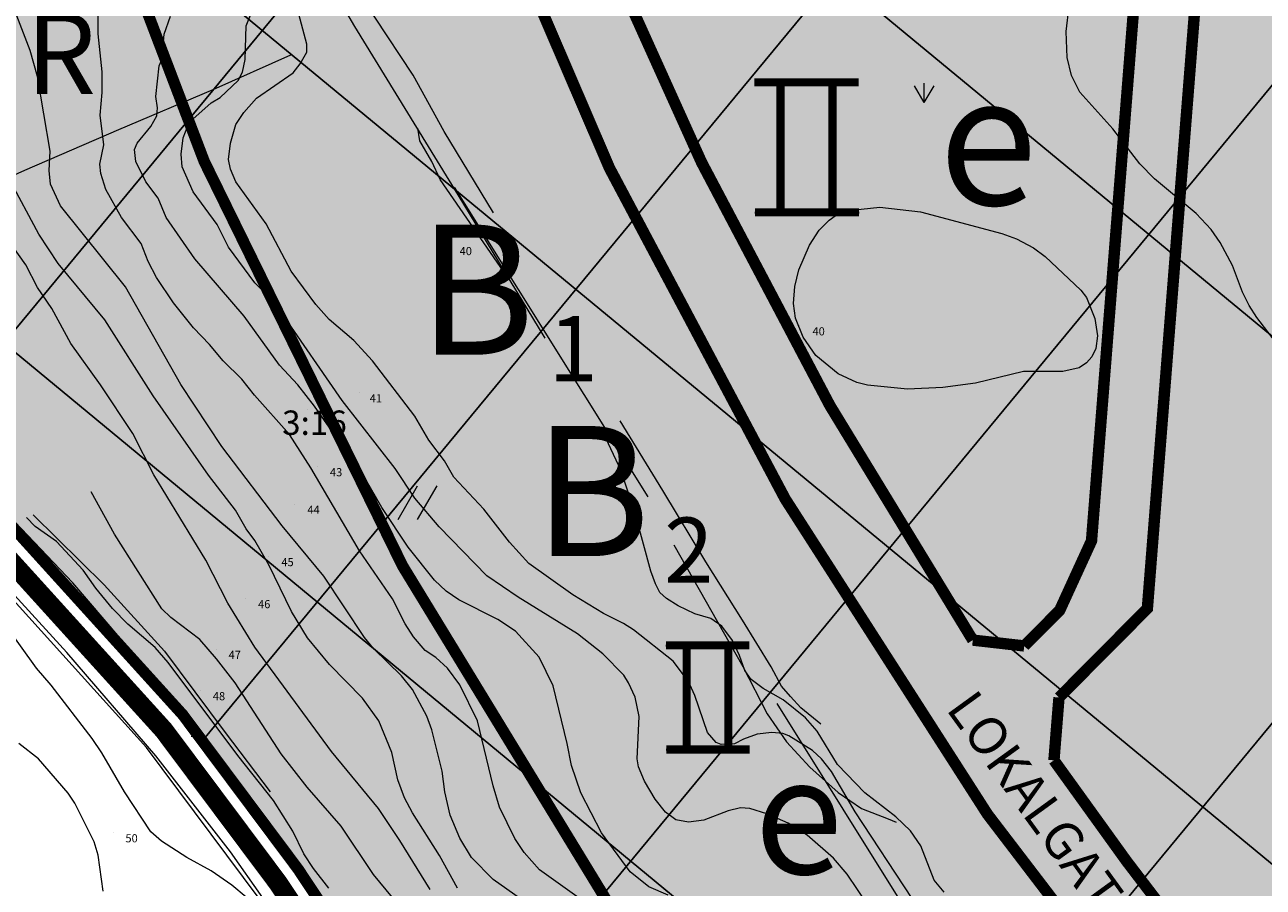
# Model space of a CAD drawing. Units: metres. Extents: x 1520919 to 1522607, y 6490993 to 6493371.
# Drawn here: x 1521634 to 1521786, y 6491931 to 6492037 of the extents above; entities that cross this region are included whole.
import ezdxf
from ezdxf.enums import TextEntityAlignment as Align

# ---------------------------------------------------------------- set-up
doc = ezdxf.new("R2010")
doc.units = ezdxf.units.M
doc.header["$MEASUREMENT"] = 0
for name, pattern in [('DGN Style 2', [74.895272, 44.937163, -29.958109]), ('DP Användningsgräns', [15.5, 10, -2, 1.5, -2]), ('DP Egenskapsgräns', [19, 11, -2, 1, -2, 1, -2]), ('DP Plangräns1', [24.5, 9, -2, 9, -2, 0.5, -2])]:
    doc.linetypes.add(name, pattern=pattern)
for name, color, linetype, lineweight in [('allmanbyggnad', 7, 'Continuous', 0), ('dike_kant', 176, 'DGN Style 2', 0), ('fastighetsbeteckning', 9, 'Continuous', 0), ('hojdkurva_1m', 61, 'Continuous', 0), ('hojdkurva_2m', 61, 'Continuous', 0), ('hojdkurva_5m', 18, 'Continuous', 13), ('hojdtext', 1, 'Continuous', 0), ('klm_fastgranser', 1, 'DGN Style 2', 0), ('S060', 2, 'DP Plangräns1', 0), ('S062', 6, 'DP Användningsgräns', 0), ('S065', 5, 'DP Egenskapsgräns', 0), ('S073', 7, 'Continuous', 30), ('S150I', 7, 'Continuous', 0), ('staket', 250, 'Continuous', 0), ('vägkant', 1, 'Continuous', 0), ('ägoslagslinje', 98, 'DGN Style 2', 0), ('ängsymbol', 3, 'Continuous', 0), ('åkersymbol', 8, 'Continuous', 0)]:
    doc.layers.add(name, color=color, linetype=linetype, lineweight=lineweight)
doc.styles.add('Index', font='arial.ttf', dxfattribs={"height": 0.004})
doc.styles.add('IndexNer', font='arial.ttf', dxfattribs={"height": 0.002})
doc.styles.add('Style-font1', font='font1.shx')

# ---------------------------------------------------------------- blocks, each defined once
blk = doc.blocks.new('BLANK')
at = {"color": 7, "linetype": 'Continuous', "lineweight": 0}
blk.add_line((-0.87, 1.68), (-0.87, 1.68), dxfattribs=at)
blk = doc.blocks.new('ANG')
for p, q in [((-0.4, 0), (0.4, 1.386)), ((0.4, 0), (1.2, 1.386))]:
    blk.add_line(p, q)
blk = doc.blocks.new('AKER')
for p in [(-1.2, 2.078), (0, 2.4), (1.2, 2.078)]:
    blk.add_line(p, (0, 0))
blk = doc.blocks.new('DP_V2')
at = {"layer": 'S073'}
for p, q in [((-1.616, 2), (1.584, 2)), ((-0.816, 2), (-0.816, -2)), ((0.784, 2), (0.784, -2)), ((-1.6, -2), (1.6, -2))]:
    blk.add_line(p, q, dxfattribs=at)
blk = doc.blocks.new('*U93')
at = {"layer": 'S065', "ltscale": 2, "const_width": 1, "flags": 128}
for points in [[(-6.43, 8), (6.37, 8)], [(-3.23, -8), (-3.23, 8)], [(3.17, 8), (3.17, -8)], [(6.43, -8), (-6.37, -8)]]:
    blk.add_lwpolyline(points, dxfattribs=at)
at = {"layer": 'S073', "xscale": 4, "yscale": 4, "zscale": 2.25}
blk.add_blockref('DP_V2', (0.03, 0), dxfattribs=at)
blk = doc.blocks.new('*U102')
at = {"layer": 'S065', "ltscale": 2, "const_width": 1, "flags": 128}
for points in [[(-5.14, 6.4), (5.1, 6.4)], [(-2.58, -6.4), (-2.58, 6.4)], [(2.54, 6.4), (2.54, -6.4)], [(5.15, -6.4), (-5.09, -6.4)]]:
    blk.add_lwpolyline(points, dxfattribs=at)
at = {"layer": 'S073', "xscale": 3.2, "yscale": 3.2, "zscale": 1.8}
blk.add_blockref('DP_V2', (0.03, 0), dxfattribs=at)

msp = doc.modelspace()

# ---------------------------------------------------------------- hatches: boundary and pattern name
at = {"layer": 'allmanbyggnad'}
for color, points in [(254, [(1521961.6, 6491538.82), (1521955.67, 6491543.09), (1521946.89, 6491551.36), (1521913.68, 6491582.34), (1521984.94, 6491694.36), (1521955.61, 6491764.48), (1521922.39, 6491750.58), (1521756.49, 6491835.76), (1521738.37, 6491875.46), (1521695.72, 6491872.88), (1521691.98, 6491895.59), (1521667.36, 6491932.75), (1521653.14, 6491951.79), (1521627.45, 6491980.16), (1521583.77, 6492022.05), (1521537.79, 6492148.84), (1521511.62, 6492202.01), (1521481.7, 6492255.39), (1521607.5, 6492298.06), (1521791.4, 6492413.84), (1521846.35, 6492290.78), (1521826.82, 6492266.09), (1521808.61, 6492237.42), (1521797.73, 6492211.14), (1521808.83, 6492179.8), (1521828.57, 6492149.52), (1521840.98, 6492116.79), (1521861.61, 6492111.71), (1521878.85, 6492110.52), (1521893.37, 6492110.88), (1521906.79, 6492112.89), (1521920.71, 6492116.24), (1521940.99, 6492124.37), (1521966.3, 6492141.24), (1522006.19, 6492172.89), (1522007.95, 6492180.67), (1522017.53, 6492204.15), (1522054.95, 6492218.84), (1522079.56, 6492228.5), (1522219.71, 6492283.51), (1522255.42, 6492294.49), (1522315.41, 6492305.84), (1522345.6, 6492306.06), (1522374.5, 6492298.14), (1522383.55, 6492296.6), (1522394.28, 6492297.33), (1522409.09, 6492313.36), (1522465.35, 6492386.42), (1522496.38, 6492361.72), (1522543.89, 6492265.24), (1522477.89, 6492203.24), (1522508.37, 6492149.91), (1522533.89, 6492105.25), (1522526.62, 6492097.81), (1522489.89, 6492060.24), (1522465.9, 6492043.24), (1522481.9, 6492032.24), (1522479.9, 6492010.24), (1522334.9, 6491993.24), (1522284.9, 6491931.24), (1522237.9, 6491932.24), (1522206.9, 6491948.23), (1522164.9, 6491950.23), (1522135.9, 6491955.23), (1522147.9, 6491910.23), (1522145.9, 6491875.23), (1522088.91, 6491826.24), (1522099.91, 6491780.23), (1522056.91, 6491711.23), (1522032.95, 6491676.8), (1521996.31, 6491619.86), (1522018.24, 6491596.23), (1522000.99, 6491586.53), (1521978.06, 6491557.06)]), (51, [(1521760.28, 6491946.18, 0.020877), (1521788.11, 6491909.72, 0.01708), (1521797.98, 6491898.98), (1521805.04, 6491899.01), (1521836, 6491930.23), (1521839.92, 6491938.76), (1521852.51, 6492097.85), (1521847.94, 6492103.57), (1521836.55, 6492104.03), (1521786.36, 6492085.91), (1521780.8, 6492079.06), (1521771.77, 6491964.86), (1521760.9, 6491953.91)]), (101, [(1521887.28, 6491802.66, -0.084799), (1521809.15, 6491837.47), (1521825.96, 6491862.32, -0.068725), (1521780.09, 6491902.94, -0.001981), (1521777.26, 6491906.36), (1521742.02, 6491878.37, -0.091821), (1521636.06, 6492071.58), (1521674.78, 6492094), (1521687.44, 6492061.36), (1521697.31, 6492064.92), (1521684.66, 6492097.57), (1521700.39, 6492103.24), (1521695.18, 6492102.63), (1521690.59, 6492102.1), (1521687.04, 6492101.68), (1521684.32, 6492101.36), (1521678.89, 6492100.73), (1521670.75, 6492099.78), (1521665.53, 6492099.17), (1521662.6, 6492098.82), (1521659.26, 6492098.43), (1521654.46, 6492097.87), (1521646.31, 6492096.92), (1521643.47, 6492096.59), (1521643.43, 6492096.58), (1521643.28, 6492096.57), (1521643.28, 6492096.57), (1521640.47, 6492096.24), (1521639.89, 6492096.17), (1521639.78, 6492096.16), (1521638.17, 6492095.97), (1521637.87, 6492095.93), (1521637.85, 6492095.93), (1521637.84, 6492095.93), (1521637.78, 6492095.92), (1521636.73, 6492095.8), (1521634.69, 6492095.06), (1521634.62, 6492095.04), (1521634.58, 6492095.02), (1521632.57, 6492094.29), (1521632.4, 6492094.23), (1521629.34, 6492093.12), (1521629.27, 6492093.1), (1521627.17, 6492092.34), (1521627.1, 6492092.32), (1521623.99, 6492091.19), (1521623.92, 6492091.16), (1521621.82, 6492090.4), (1521621.75, 6492090.38), (1521618.64, 6492089.25), (1521618.57, 6492089.23), (1521616.47, 6492088.46), (1521616.4, 6492088.44), (1521613.22, 6492087.29), (1521611.12, 6492086.53), (1521611.05, 6492086.5), (1521605.82, 6492084.61), (1521605.82, 6492084.61), (1521605.65, 6492084.55), (1521605.65, 6492084.55), (1521603.85, 6492083.9), (1521603.69, 6492083.73), (1521603.51, 6492083.67), (1521603.44, 6492083.75), (1521600.42, 6492082.65), (1521600.35, 6492082.63), (1521598.27, 6492081.88, -0.324319), (1521598.16, 6492081.84), (1521595.11, 6492080.73), (1521594.96, 6492080.68), (1521592.95, 6492079.95), (1521592.79, 6492079.89), (1521589.76, 6492078.8), (1521589.6, 6492078.74), (1521587.56, 6492078), (1521587.55, 6492078), (1521587.48, 6492077.97), (1521587.47, 6492077.97), (1521584.36, 6492076.84), (1521584.3, 6492076.82), (1521582.2, 6492076.06), (1521582.13, 6492076.04), (1521579.01, 6492074.91), (1521578.95, 6492074.88), (1521576.85, 6492074.12), (1521576.78, 6492074.1), (1521573.66, 6492072.97), (1521573.6, 6492072.95), (1521571.5, 6492072.18), (1521571.43, 6492072.16), (1521568.56, 6492071.12), (1521569.3, 6492071.18, -0.531738), (1521569.47, 6492071.2), (1521569.12, 6492069.6), (1521583.77, 6492022.05), (1521595.44, 6492011.08), (1521627.45, 6491980.16), (1521653.14, 6491951.79), (1521667.36, 6491932.75), (1521691.98, 6491895.59), (1521695.72, 6491872.88), (1521738.37, 6491875.46), (1521756.49, 6491835.76), (1521776.33, 6491825.42), (1521859.81, 6491781.91), (1521881.95, 6491770.37), (1521904.02, 6491758.87), (1521921.02, 6491750.01), (1521922.36, 6491750.67), (1521921.14, 6491753.56), (1521921.14, 6491753.56), (1521921.07, 6491753.73), (1521921.07, 6491753.73), (1521920.21, 6491755.78), (1521920.18, 6491755.85), (1521918.92, 6491758.84), (1521918.89, 6491758.91), (1521918.01, 6491761.01), (1521917.98, 6491761.08), (1521917.1, 6491763.17), (1521917.06, 6491763.27), (1521915.8, 6491766.24), (1521915.77, 6491766.31), (1521914.89, 6491768.41), (1521914.86, 6491768.49), (1521913.6, 6491771.47), (1521913.57, 6491771.54), (1521912.69, 6491773.65), (1521912.66, 6491773.72), (1521910.49, 6491778.88), (1521910.46, 6491778.95), (1521909.57, 6491781.05), (1521909.54, 6491781.12), (1521908.29, 6491784.11), (1521908.26, 6491784.18), (1521907.37, 6491786.28), (1521907.34, 6491786.35), (1521905.17, 6491791.51), (1521905.14, 6491791.58), (1521904.28, 6491793.64), (1521904.28, 6491793.64), (1521904.26, 6491793.68), (1521904.23, 6491793.76), (1521904.21, 6491793.81), (1521904.21, 6491793.81), (1521902.99, 6491796.69), (1521902.99, 6491796.69), (1521902.92, 6491796.86), (1521902.92, 6491796.86), (1521902.05, 6491798.92), (1521902.02, 6491798.99), (1521900.74, 6491802.05), (1521899.85, 6491804.15), (1521899.82, 6491804.22), (1521898.93, 6491806.34), (1521898.92, 6491806.37), (1521897.65, 6491809.38), (1521897.62, 6491809.45), (1521896.74, 6491811.55), (1521896.71, 6491811.62), (1521895.42, 6491814.68), (1521894.54, 6491816.78), (1521894.51, 6491816.85), (1521893.78, 6491818.57), (1521893.75, 6491820.77), (1521893.75, 6491820.77), (1521893.69, 6491824.37), (1521893.69, 6491824.37), (1521893.66, 6491826.11), (1521892.36, 6491826.39)]), (51, [(1521687.44, 6492061.36), (1521674.78, 6492094), (1521636.06, 6492071.58, 0.091821), (1521742.02, 6491878.37), (1521777.26, 6491906.36, -0.080487)]), (51, [(1521703.05, 6492050.52, 0.046158), (1521750.3, 6491960.97), (1521756.63, 6491960.25), (1521760.99, 6491964.64), (1521764.9, 6491973.18), (1521773.06, 6492076.26), (1521768.29, 6492079.38), (1521705.86, 6492056.84)])]:
    msp.add_hatch(color=color, dxfattribs=at).paths.add_polyline_path(points)

# ---------------------------------------------------------------- linework, layer by layer
for p, q in [((1521486.79, 6492246.54), (1522083.4, 6491753.46)), ((1521621.54, 6491985.88), (1521801.04, 6492203.07)), ((1521655.51, 6491948.49), (1521825.43, 6492154.09)), ((1521544.19, 6492134.07), (1522056.77, 6491710.61)), ((1521724.07, 6491874.48), (1521925.03, 6492117.64)), ((1521685.09, 6491905.8), (1521856.17, 6492112.81)), ((1521577.57, 6492041.78), (1521927.43, 6491752.63))]:
    msp.add_line(p, q)
at = {"layer": 'dike_kant', "color": 4}
msp.add_line((1521666.72, 6492049.31), (1521674.25, 6492036.46), dxfattribs=at)
at = {"layer": 'dike_kant', "color": 4, "flags": 128}
for points in [[(1521764.74, 6491892.44), (1521765.87, 6491889.15), (1521767.28, 6491886.53), (1521770.26, 6491881.96), (1521773.16, 6491877.93), (1521775.87, 6491873.42), (1521778.03, 6491868.67), (1521780.59, 6491863.96), (1521784.1, 6491858.29), (1521787.52, 6491852.92), (1521791.18, 6491846.82), (1521795.61, 6491839.67), (1521799.92, 6491832.55), (1521802.82, 6491826.46), (1521805.95, 6491820.75), (1521809.62, 6491813.4), (1521811.71, 6491810.45), (1521814.22, 6491807.7), (1521819.12, 6491804.08), (1521825.55, 6491799.94), (1521833.35, 6491795.91), (1521846.26, 6491789.36), (1521855.62, 6491784.18), (1521864.52, 6491779.89), (1521876.07, 6491774.16), (1521887.83, 6491768.42), (1521898.3, 6491762.26), (1521905.7, 6491758.11), (1521912.89, 6491754.4), (1521919.37, 6491750.88), (1521920.55, 6491750.75), (1521932.79, 6491755.82), (1521950.79, 6491762.27), (1521963.45, 6491767.18), (1521973.24, 6491770.92), (1521975.54, 6491772.07), (1521977.29, 6491773.32), (1521979.42, 6491776.37), (1521981.37, 6491778.7), (1521982.87, 6491783), (1521984.52, 6491786.81), (1521985.79, 6491788.58), (1521987.15, 6491789.96), (1521988.34, 6491790.75), (1521989.96, 6491791.07), (1521990.08, 6491793.21), (1521986.94, 6491792.16), (1521984.25, 6491790.63), (1521982.79, 6491788.6), (1521981.42, 6491785.94), (1521979.66, 6491781.93), (1521977.61, 6491778.32), (1521976.68, 6491776.3), (1521975.07, 6491774.41), (1521973.03, 6491773.12), (1521970.22, 6491771.83), (1521967.14, 6491770.52), (1521962.43, 6491768.9), (1521953.3, 6491765.52), (1521946.71, 6491763.12), (1521941.17, 6491761.25), (1521933.36, 6491758.1), (1521925.71, 6491755.11), (1521923.54, 6491754.1), (1521922.32, 6491754), (1521919.88, 6491753.53), (1521916.77, 6491755.14), (1521903.12, 6491762.2), (1521894.5, 6491766.49), (1521885.6, 6491771.16), (1521879.17, 6491774.79), (1521871.45, 6491778.96), (1521864.99, 6491781.9), (1521857.94, 6491785.87), (1521851.24, 6491789.28), (1521844.55, 6491792.94), (1521837.39, 6491796.49), (1521829.39, 6491800.46), (1521825.04, 6491802.88), (1521821.9, 6491804.87), (1521819.41, 6491806.66), (1521815.81, 6491809.55), (1521812.84, 6491812.06), (1521810.91, 6491814.47), (1521809.28, 6491818.7), (1521806.6, 6491823.79), (1521805.04, 6491826.57), (1521801.68, 6491832.44), (1521797.53, 6491839.22), (1521792.88, 6491847.26), (1521786.82, 6491857.2), (1521782.15, 6491865.63), (1521778.68, 6491871.33), (1521774.81, 6491878.26), (1521770.58, 6491885.95), (1521766.76, 6491892.73), (1521764.82, 6491897.22), (1521763.06, 6491901.2), (1521761.02, 6491907.43), (1521758.48, 6491916.2), (1521756.46, 6491922.06), (1521754.74, 6491925.81), (1521752.79, 6491928.64), (1521749.57, 6491933.01), (1521745.98, 6491937.12), (1521741.44, 6491942.04), (1521737.16, 6491945.97), (1521732.68, 6491949.75), (1521729.15, 6491952.63), (1521727.89, 6491954.03), (1521726.78, 6491955.31), (1521725.49, 6491957.68), (1521721.99, 6491963.41), (1521717.48, 6491970.59), (1521712.2, 6491979.38), (1521706.42, 6491988.79), (1521699.21, 6492000.91), (1521692.05, 6492012.36), (1521685.28, 6492023.52), (1521681.49, 6492030.44), (1521676.76, 6492037.59), (1521670.46, 6492047.66), (1521664.47, 6492056.88), (1521658.05, 6492066.68), (1521651.69, 6492076.16), (1521649.17, 6492080.01)], [(1521674.25, 6492036.46), (1521686.97, 6492015.74), (1521698.97, 6491995.99), (1521713.43, 6491972.88), (1521722.01, 6491957.73), (1521725.03, 6491951.9), (1521727.39, 6491948.47), (1521730.24, 6491945.32), (1521733.75, 6491942.21), (1521736.6, 6491940.24), (1521739.89, 6491938.97), (1521741.27, 6491938.42), (1521743.9, 6491935.41), (1521747.18, 6491931.72), (1521749.01, 6491929.53), (1521751.04, 6491927.1), (1521752.63, 6491923.44), (1521754.67, 6491918.23), (1521757.89, 6491910.28), (1521761.06, 6491901.77), (1521762.98, 6491896.06)]]:
    msp.add_lwpolyline(points, dxfattribs=at)
at = {"layer": 'hojdkurva_1m', "color": 16, "flags": 128}
for points in [[(1521788.46, 6491996.43), (1521785.22, 6492000.66), (1521784.3, 6492002.11), (1521783.48, 6492003.78), (1521782.25, 6492007.03), (1521780.73, 6492009.89), (1521779.63, 6492011.46), (1521777.79, 6492013.44), (1521772.65, 6492017.69), (1521770.86, 6492019.54), (1521767.53, 6492023.85), (1521763.47, 6492028.38), (1521762.42, 6492030.4), (1521761.92, 6492032.64), (1521761.77, 6492035.82), (1521762.14, 6492038.94)], [(1521712.85, 6491929.59), (1521710.45, 6491930.61), (1521708.17, 6491932.48), (1521704.64, 6491937.25), (1521702.11, 6491942.2), (1521700.94, 6491945.56), (1521700.43, 6491948.24), (1521698.68, 6491955.35), (1521696.97, 6491958.87), (1521694.07, 6491962.06), (1521691.88, 6491963.49), (1521687.11, 6491965.93), (1521685.55, 6491967), (1521684.11, 6491968.33), (1521680.87, 6491972.4), (1521677.62, 6491977.27), (1521675.63, 6491980.78), (1521669.34, 6491989.76), (1521667.31, 6491992.37), (1521665.03, 6491994.79), (1521660.7, 6492000.83), (1521654.63, 6492007.86), (1521651.11, 6492012.97), (1521650.1, 6492015.31), (1521648.62, 6492017.36), (1521647.37, 6492019.85), (1521647.23, 6492021.31), (1521647.53, 6492022.1), (1521649.21, 6492024.14), (1521649.97, 6492025.47), (1521650.02, 6492026.43), (1521649.82, 6492027.83), (1521650.25, 6492031.61), (1521650.57, 6492032.38), (1521650.84, 6492035.5), (1521651.65, 6492037.73)], [(1521742.85, 6491929.18), (1521735.85, 6491939.83), (1521732.94, 6491944.8), (1521731.68, 6491946.37), (1521730.6, 6491947.38), (1521727.69, 6491949.19), (1521726.96, 6491949.49), (1521725.57, 6491949.62), (1521723.8, 6491949.41), (1521722.12, 6491948.8), (1521721, 6491948.19), (1521719.34, 6491948.11), (1521718.76, 6491948.36), (1521717.67, 6491949.62), (1521716.12, 6491954.14), (1521715.32, 6491955.86), (1521713.45, 6491958.39), (1521708.57, 6491962.25), (1521707.36, 6491963.03), (1521704.87, 6491964.26), (1521701.13, 6491966.54), (1521695.71, 6491970.41), (1521693.34, 6491973), (1521690.15, 6491977.08), (1521686.5, 6491981.02), (1521685.33, 6491983.01), (1521683.42, 6491985.55), (1521681.67, 6491988.52), (1521676.49, 6491995.33), (1521674.19, 6491997.83), (1521671.15, 6492000.41), (1521669.51, 6492002.27), (1521666.49, 6492006.35), (1521663.41, 6492012.16), (1521659.67, 6492017.33), (1521659, 6492018.88), (1521658.75, 6492020.1), (1521659.03, 6492022.11), (1521659.66, 6492024.38), (1521660.67, 6492025.85), (1521662.22, 6492027.65), (1521666.72, 6492030.73), (1521667.6, 6492031.85), (1521668.41, 6492033.27), (1521668.4, 6492034.29), (1521667.4, 6492037.95)], [(1521683.59, 6491930.31), (1521679.86, 6491936.33), (1521677.22, 6491940.26), (1521671.44, 6491947.25), (1521662.01, 6491960.12), (1521658.7, 6491965.52), (1521655.98, 6491970.82), (1521649.6, 6491981.29), (1521646.99, 6491986.4), (1521643.04, 6491992.36), (1521639.38, 6491997.46), (1521637.04, 6492001.74), (1521635.28, 6492004.35), (1521633.84, 6492007.15), (1521631.57, 6492010.36)], [(1521671.09, 6491930.46), (1521669.21, 6491932.89), (1521668.05, 6491934.67), (1521666.67, 6491937.45), (1521664.3, 6491941.22), (1521659.9, 6491946.79), (1521651.37, 6491958.23), (1521649.76, 6491960.06), (1521646.39, 6491962.94), (1521644.49, 6491964.87), (1521642.47, 6491967.36), (1521640.9, 6491969.59), (1521637.63, 6491973.1), (1521634.98, 6491974.95), (1521633.92, 6491976.07)], [(1521643.35, 6491930.1), (1521642.73, 6491934.52), (1521642.26, 6491936.16), (1521639.86, 6491940.93), (1521639.07, 6491942.16), (1521635.42, 6491946.38), (1521632.97, 6491948.24)]]:
    msp.add_lwpolyline(points, dxfattribs=at)
at = {"layer": 'hojdkurva_2m', "color": 16, "flags": 128}
for points in [[(1521703.6, 6491928), (1521697.02, 6491932.69), (1521695.11, 6491934.83), (1521694, 6491936.56), (1521692.1, 6491940.43), (1521691.32, 6491943.04), (1521689.41, 6491951.03), (1521687.22, 6491955.45), (1521685.7, 6491957.52), (1521684.28, 6491958.82), (1521682.94, 6491959.68), (1521681.52, 6491961.36), (1521680.51, 6491962.97), (1521678.95, 6491966.03), (1521674.86, 6491971.94), (1521668.91, 6491982.17), (1521666.26, 6491986.24), (1521661.95, 6491991.08), (1521660.41, 6491993.06), (1521658.12, 6491995.33), (1521656.44, 6491997.35), (1521654.46, 6491999.36), (1521652.01, 6492002.47), (1521649.91, 6492005.57), (1521648.89, 6492007.52), (1521648.02, 6492009.74), (1521645.61, 6492012.97), (1521643.68, 6492016.41), (1521643.06, 6492018.37), (1521642.93, 6492019.5), (1521643.45, 6492021.88), (1521642.98, 6492025.55), (1521643.23, 6492028.33), (1521643.23, 6492030.89), (1521642.75, 6492035.54), (1521642.79, 6492042.28)], [(1521737.4, 6491928.42), (1521734.84, 6491932.17), (1521733.17, 6491934.14), (1521729.95, 6491936.99), (1521727.59, 6491938.47), (1521724.99, 6491939.58), (1521722.88, 6491940.26), (1521721.74, 6491940.35), (1521720.2, 6491939.98), (1521717.21, 6491938.8), (1521715.34, 6491938.58), (1521713.78, 6491938.86), (1521712.5, 6491939.79), (1521711.24, 6491941.41), (1521709.92, 6491943.61), (1521709.19, 6491945.4), (1521709.02, 6491946.37), (1521709.27, 6491951.58), (1521708.76, 6491953.94), (1521707.98, 6491955.72), (1521707.38, 6491956.65), (1521704.8, 6491959.26), (1521701.7, 6491961.74), (1521694.38, 6491966.25), (1521690.55, 6491968.88), (1521684.67, 6491974.9), (1521681.7, 6491978.42), (1521679.26, 6491982.09), (1521672.74, 6491990.43), (1521665.31, 6492001.17), (1521663.74, 6492003.19), (1521662.02, 6492004.92), (1521658.76, 6492009.31), (1521657.36, 6492012.08), (1521654.44, 6492016.1), (1521653.07, 6492019.19), (1521652.93, 6492020.74), (1521653.21, 6492022.77), (1521653.77, 6492024.24), (1521654.38, 6492025.03), (1521656.64, 6492027.07), (1521657.74, 6492027.71), (1521659.95, 6492029.79), (1521660.51, 6492030.84), (1521660.8, 6492032.39), (1521660.95, 6492036.53), (1521662.43, 6492040.21)], [(1521686.93, 6491930.47), (1521684.7, 6491934.47), (1521681.39, 6491939.72), (1521680.43, 6491941.57), (1521679.58, 6491943.77), (1521678.84, 6491947.15), (1521677.24, 6491951.03), (1521675.25, 6491953.83), (1521671.2, 6491957.96), (1521668.5, 6491961.26), (1521666.51, 6491964.5), (1521663.74, 6491970.24), (1521661.99, 6491973.23), (1521660.93, 6491974.65), (1521659.65, 6491976.96), (1521656.33, 6491981.27), (1521649.51, 6491991.01), (1521643.55, 6492000.35), (1521637.81, 6492007.3), (1521635.43, 6492010.91), (1521631.8, 6492017.72)], [(1521679.71, 6491928.38), (1521676.62, 6491932.15), (1521672.64, 6491938.07), (1521668.44, 6491942.87), (1521665.24, 6491946.98), (1521659.59, 6491955.71), (1521657.3, 6491958.68), (1521655.23, 6491961.04), (1521651.66, 6491963.74), (1521650.56, 6491964.83), (1521644.76, 6491974.01), (1521641.89, 6491979.2)]]:
    msp.add_lwpolyline(points, dxfattribs=at)
at = {"layer": 'hojdkurva_5m', "color": 18, "flags": 128}
for points in [[(1521696.36, 6491927.96), (1521691.3, 6491931.51), (1521688.64, 6491934.23), (1521687.2, 6491936.62), (1521686.02, 6491939.45), (1521685.38, 6491942.3), (1521685.04, 6491944.83), (1521683.79, 6491949.93), (1521683.14, 6491951.61), (1521681.4, 6491954.88), (1521680.06, 6491956.56), (1521676.61, 6491959.95), (1521675.48, 6491961.29), (1521670.51, 6491968.83), (1521665.38, 6491975.02), (1521657.94, 6491984.77), (1521652.89, 6491992.41), (1521646.12, 6492004.43), (1521638.13, 6492014.4), (1521636.87, 6492017.04), (1521636.73, 6492018.74), (1521636.84, 6492021.1), (1521635.28, 6492030.28), (1521634.36, 6492033.51), (1521632.55, 6492038.31)], [(1521692.62, 6492006.28), (1521684.8, 6492017.64), (1521683.76, 6492019.86), (1521682.28, 6492022.39), (1521682.07, 6492023.96)], [(1521753.87, 6492010.99), (1521755.66, 6492010.33), (1521757.78, 6492009.21), (1521759.22, 6492008.16), (1521763.6, 6492004.03), (1521764.27, 6492003.11), (1521765.3, 6492000.52), (1521765.64, 6491998.39), (1521765.45, 6491996.83), (1521764.94, 6491995.83), (1521764.3, 6491995.07), (1521763.38, 6491994.48), (1521761.38, 6491993.99), (1521756.54, 6491994.02), (1521750.65, 6491992.58), (1521746.62, 6491992.03), (1521742.27, 6491991.85), (1521737.37, 6491992.31), (1521736.06, 6491992.67), (1521733.75, 6491993.71), (1521730.99, 6491995.96), (1521729.45, 6491998.22), (1521728.48, 6492000.57), (1521728.25, 6492002.36), (1521728.42, 6492004.47), (1521728.89, 6492006.51), (1521730.22, 6492009.56), (1521731.42, 6492011.39), (1521732.63, 6492012.62), (1521733.83, 6492013.48), (1521734.63, 6492013.77), (1521738.87, 6492014.22), (1521743.88, 6492013.65), (1521753.87, 6492010.99)], [(1521746.77, 6491929.97), (1521745.55, 6491931.43), (1521743.9, 6491935.67), (1521742.65, 6491937.51), (1521740.85, 6491939.23), (1521737.02, 6491942.2), (1521733.65, 6491945.66), (1521731.16, 6491949.75), (1521729.74, 6491951.42), (1521726.97, 6491953.61), (1521724.52, 6491955.03), (1521723.04, 6491956.13), (1521722.27, 6491957.25), (1521721.63, 6491959.08), (1521720.76, 6491960.9), (1521719.45, 6491962.7), (1521718.09, 6491963.64), (1521716.13, 6491964.18), (1521714.08, 6491965.17), (1521712.64, 6491966.09), (1521711.83, 6491966.83), (1521711.27, 6491967.88), (1521710.72, 6491969.44), (1521708.79, 6491976.56), (1521707.06, 6491981.81), (1521705.17, 6491985.79)], [(1521664.61, 6491927.36), (1521663.47, 6491927.46), (1521662.71, 6491927.88), (1521659.19, 6491930.82), (1521656.65, 6491932.57), (1521653.64, 6491934.21), (1521650.51, 6491936.25), (1521649.21, 6491937.4), (1521645.97, 6491942.3), (1521643.21, 6491947.1), (1521642.02, 6491948.87), (1521636.95, 6491955.44), (1521635.14, 6491957.5), (1521631, 6491963.3)]]:
    msp.add_lwpolyline(points, dxfattribs=at)
at = {"layer": 'klm_fastgranser', "color": 1}
for p, q in [((1521646.82, 6492080.21), (1521762.7, 6491894.79)), ((1521653.14, 6491951.79), (1521627.45, 6491980.16)), ((1521648.7, 6491947.76), (1521623.14, 6491975.98)), ((1521667.36, 6491932.75), (1521653.14, 6491951.79)), ((1521662.55, 6491929.17), (1521648.7, 6491947.76)), ((1521691.98, 6491895.59), (1521667.36, 6491932.75))]:
    msp.add_line(p, q, dxfattribs=at)
at = {"layer": 'S060', "ltscale": 2, "const_width": 2.4, "flags": 128}
msp.add_lwpolyline([(1522537.62, 6492104.77), (1522491.85, 6492057.95), (1522471.14, 6492043.28), (1522485.04, 6492033.72), (1522482.66, 6492007.55), (1522336.46, 6491990.4), (1522286.31, 6491928.21), (1522237.14, 6491929.25), (1522206.1, 6491945.27), (1522164.57, 6491947.24), (1522139.98, 6491951.48), (1522150.92, 6491910.47), (1522148.83, 6491873.79), (1522092.25, 6491825.15), (1522103.12, 6491779.7), (1522059.42, 6491709.57), (1522035.39, 6491675.05), (1522000.09, 6491620.2), (1522023.38, 6491595.11), (1522013.87, 6491591.19), (1522002.89, 6491584.18), (1521993.69, 6491574.82), (1521980.42, 6491555.2), (1521962.15, 6491534.95), (1521956.54, 6491538.44), (1521951, 6491543.1), (1521943.16, 6491550.86), (1521940.48, 6491553.25), (1521927.61, 6491564.93), (1521915.25, 6491576.85), (1521909.8, 6491581.83), (1521958.91, 6491659.03), (1521981.57, 6491694.65), (1521954, 6491760.55), (1521928.91, 6491750.06), (1521920.88, 6491746.7), (1521902.63, 6491756.21), (1521858.42, 6491779.25), (1521754.19, 6491833.58), (1521736.49, 6491872.34), (1521700.31, 6491870.15), (1521693.2, 6491869.72), (1521689.13, 6491894.47), (1521664.91, 6491931.03), (1521650.82, 6491949.88), (1521625.29, 6491978.07)], dxfattribs=at)
at = {"layer": 'S062', "ltscale": 2, "const_width": 1.4, "flags": 128}
for points in [[(1521760.9, 6491953.91), (1521771.77, 6491964.86), (1521780.8, 6492079.06)], [(1521756.63, 6491960.25), (1521760.99, 6491964.64), (1521764.9, 6491973.18), (1521773.06, 6492076.26)], [(1521583.77, 6492022.05), (1521595.44, 6492011.08), (1521627.45, 6491980.16), (1521653.14, 6491951.79), (1521667.36, 6491932.75), (1521691.98, 6491895.59), (1521695.72, 6491872.88), (1521738.37, 6491875.46), (1521756.49, 6491835.76), (1521776.33, 6491825.42)], [(1521756.63, 6491960.25), (1521750.3, 6491960.97)], [(1521760.28, 6491946.18), (1521760.9, 6491953.91)]]:
    msp.add_lwpolyline(points, dxfattribs=at)
for points in [[(1521636.06, 6492071.58, 0.091821), (1521742.02, 6491878.37)], [(1521687.44, 6492061.36, 0.082481), (1521780.09, 6491902.94)], [(1521703.05, 6492050.52, 0.046158), (1521750.3, 6491960.97)], [(1521760.28, 6491946.18, 0.020877), (1521788.11, 6491909.72)]]:
    msp.add_lwpolyline(points, format="xyb", dxfattribs=at)
at = {"layer": 'staket', "color": 250, "flags": 128}
msp.add_lwpolyline([(1521687.97, 6491901.24), (1521682.25, 6491910.7), (1521671.7, 6491927.54), (1521663.41, 6491938.77), (1521657.92, 6491946.31), (1521651.79, 6491953.57), (1521645.42, 6491961.25), (1521639.61, 6491968), (1521629.29, 6491978.85)], dxfattribs=at)
at = {"layer": 'vägkant', "color": 46, "flags": 128}
msp.add_lwpolyline([(1521679.73, 6491829.47), (1521681.36, 6491837.12), (1521683.72, 6491846.51), (1521685.43, 6491854.9), (1521686.52, 6491862.81), (1521686.85, 6491869.09), (1521686.5, 6491877.45), (1521684.91, 6491884.67), (1521682.98, 6491891.22), (1521681.34, 6491896.32), (1521677.85, 6491903.86), (1521672.27, 6491914.38), (1521666.95, 6491923.6), (1521659.01, 6491934.92), (1521649.84, 6491946.72), (1521638.89, 6491959.46), (1521629.84, 6491969.31), (1521617.81, 6491981.96), (1521607.51, 6491992.3), (1521600.3, 6491999.4), (1521594.68, 6492004.7), (1521593.14, 6492013.53), (1521615.79, 6491992.54), (1521627.22, 6491980.96)], dxfattribs=at)
at = {"layer": 'ägoslagslinje', "color": 98, "flags": 128}
for points in [[(1521625.25, 6492014.97), (1521633.73, 6492018.79), (1521645.29, 6492023.78), (1521656.9, 6492028.69), (1521674.25, 6492036.46)], [(1521634.73, 6491976.38), (1521643.47, 6491967.78), (1521650.89, 6491959.61), (1521658.37, 6491949.62), (1521667.96, 6491936.91), (1521677.94, 6491923.13), (1521683.83, 6491913.93), (1521690.7, 6491903.93), (1521695.79, 6491895.71), (1521699.94, 6491887.91), (1521703.96, 6491882.94), (1521708.4, 6491879.66), (1521712.33, 6491876.75), (1521714.97, 6491875.32), (1521717.61, 6491875.19), (1521720.09, 6491875.98), (1521721.74, 6491878.23), (1521723.15, 6491880.94), (1521723.44, 6491883.16), (1521721.8, 6491885.19), (1521720.51, 6491886.59), (1521720.45, 6491887.87), (1521721.14, 6491888.81), (1521723.04, 6491889.16), (1521726.08, 6491888.75), (1521728.97, 6491887.32), (1521731.56, 6491885.39), (1521734, 6491884.28), (1521737.32, 6491883.79), (1521740.37, 6491883.64), (1521744.06, 6491884.48), (1521748.56, 6491885.24), (1521751.34, 6491885.25), (1521753.2, 6491886.44), (1521755.03, 6491887.76), (1521756.37, 6491888.95), (1521759.09, 6491889.12), (1521761.47, 6491889.25), (1521763.47, 6491890.2), (1521764.74, 6491892.44)]]:
    msp.add_lwpolyline(points, dxfattribs=at)

# ---------------------------------------------------------------- block references
at = {"layer": 'fastighetsbeteckning'}
msp.add_blockref('BLANK', (1521669.35, 6491987.71), dxfattribs=at)
at = {"layer": 'hojdtext'}
for p in [(1521686.53, 6492007.82), (1521729.92, 6491997.96), (1521675.69, 6491989.71), (1521670.54, 6491980.62), (1521667.77, 6491976.01), (1521664.57, 6491969.56), (1521661.75, 6491964.39), (1521658.17, 6491958.16), (1521656.19, 6491953.07), (1521653.46, 6491948.26), (1521645.44, 6491935.59)]:
    msp.add_blockref('BLANK', p, dxfattribs=at)
at = {"layer": 'S073'}
for name, p in [('*U93', (1521729.88, 6492021.58)), ('*U102', (1521717.7, 6491953.92))]:
    msp.add_blockref(name, p, dxfattribs=at)
at = {"layer": 'S073', "xscale": 4, "yscale": 4, "zscale": 2.25}
msp.add_blockref('DP_V2', (1521729.91, 6492021.58), dxfattribs=at)
at = {"layer": 'ängsymbol', "xscale": 3, "yscale": 3, "zscale": 3}
msp.add_blockref('ANG', (1521680.83, 6491975.79), dxfattribs=at)
at = {"layer": 'åkersymbol'}
msp.add_blockref('AKER', (1521744.29, 6492027.09), dxfattribs=at)

# ---------------------------------------------------------------- texts
at = {"layer": 'fastighetsbeteckning', "color": 96, "style": 'Style-font1'}
msp.add_text('3:16', height=3, rotation=0.001, dxfattribs=at).set_placement((1521669.34, 6491987.71), align=Align.MIDDLE_CENTER)
at = {"layer": 'hojdtext', "color": 46, "style": 'Style-font1'}
for s, p in [('40', (1521687.95, 6492008.82)), ('40', (1521731.34, 6491998.95)), ('41', (1521676.89, 6491990.71)), ('43', (1521672, 6491981.62)), ('44', (1521669.23, 6491977.01)), ('45', (1521666.03, 6491970.56)), ('46', (1521663.16, 6491965.39)), ('47', (1521659.54, 6491959.16)), ('48', (1521657.6, 6491954.07)), ('49', (1521654.87, 6491949.26)), ('50', (1521646.85, 6491936.59))]:
    msp.add_text(s, height=1, rotation=359.9894, dxfattribs=at).set_placement(p, align=Align.MIDDLE_CENTER)
at = {"layer": 'S150I', "style": 'Index'}
for s, height, p in [('NATUR', 9.959, (1521597.83, 6492028.16)), ('e', 16, (1521746.13, 6492014.49)), ('B', 16, (1521682.08, 6491996.08)), ('B', 16, (1521696.3, 6491971.3)), ('e', 14.4, (1521723.44, 6491932.2))]:
    msp.add_text(s, height=height, dxfattribs=at).set_placement(p)
at = {"layer": 'S150I', "color": 7, "style": 'IndexNer'}
for s, p in [('1', (1521698.12, 6491996.82)), ('2', (1521712.34, 6491972.04))]:
    msp.add_text(s, height=8, dxfattribs=at).set_placement(p, align=Align.MIDDLE_LEFT)
at = {"layer": 'S150I', "style": 'Index'}
msp.add_text('LOKALGATA', height=4.608, rotation=305.958, dxfattribs=at).set_placement((1521746.91, 6491952.5))

doc.saveas('drawing.dxf')
